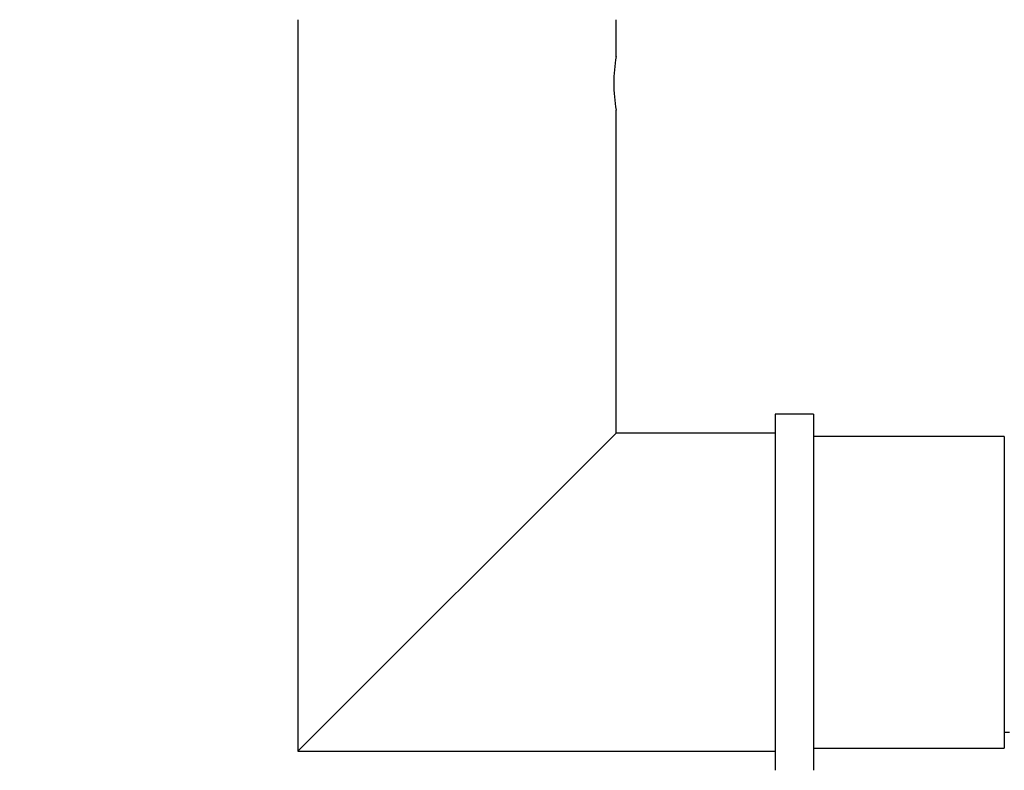
# Model space of a CAD drawing. Units: millimetres. Extents: x 0 to 835, y 0 to 1165.
# Drawn here: x 356 to 434, y 412 to 471 of the extents above; entities that cross this region are included whole.
import ezdxf
from ezdxf import colors
from ezdxf.entities.mleader import LeaderData, LeaderLine
from ezdxf.math import Vec2, Vec3

# ---------------------------------------------------------------- set-up
doc = ezdxf.new("R2010")
doc.units = ezdxf.units.MM
doc.layers.add('DV3_Défaut', color=7, linetype='Continuous')
doc.layers.add('Défaut', color=7, linetype='Continuous')

# ---------------------------------------------------------------- blocks, each defined once
blk = doc.blocks.new('_DOT')
at = {"color": 0}
blk.add_line((0, 0), (-1, 0), dxfattribs=at)
at = {"color": 0, "const_width": 0.333}
blk.add_lwpolyline([(-0.1665, 0, 1), (0.1665, 0, 1)], format="xyb", close=True, dxfattribs=at)
blk = doc.blocks.new('SE2')
at = {"layer": 'DV3_Défaut', "color": 7, "linetype": 'Continuous'}
for p, q in [((378.165, 471.114), (378.165, 413.614)), ((403.165, 468.187), (403.165, 471.114)), ((403.165, 438.614), (403.165, 464.014)), ((415.665, 440.114), (415.665, 412.114)), ((418.665, 440.114), (415.665, 440.114)), ((418.665, 440.114), (418.665, 412.114)), ((378.165, 413.614), (403.165, 438.614)), ((415.665, 438.614), (403.165, 438.614)), ((433.665, 438.364), (418.665, 438.364)), ((433.665, 438.364), (433.665, 413.864)), ((433.665, 415.114), (434.065, 415.114)), ((418.665, 413.864), (433.665, 413.864)), ((378.165, 413.614), (415.665, 413.614))]:
    blk.add_line(p, q, dxfattribs=at)
blk.add_arc((415.494, 466.114), 12.506, 170.33341, 189.66659, dxfattribs=at)

msp = doc.modelspace()

# ---------------------------------------------------------------- block references
at = {"layer": 'Défaut'}
msp.add_blockref('SE2', (0, 0), dxfattribs=at)

# ---------------------------------------------------------------- leaders
at = {"layer": 'Défaut', "color": 7, "linetype": 'Continuous'}
ml = msp.add_multileader_mtext('Standard', dxfattribs=at)
ml.set_content('{\\pxsm0.9;\\fSolid Edge ISO|b1||i0||c0|p34;\\W1.;09/10/2020\\P}', color=256)
ml.set_leader_properties()
ml.set_arrow_properties(name='DOT')
ml.build(insert=Vec2(0, 0))
ml.multileader.update_dxf_attribs({"leader_type": 0, "dogleg_length": 0, "arrow_head_size": 12})
ctx = ml.context
ctx.base_point, ctx.char_height, ctx.arrow_head_size, ctx.landing_gap_size = Vec3(747.016, 1157.46), 12, 12, 4.2
notes = []
notes.append((ctx, [(0, (0, 0, 0), (0, 0), (1, 0), 1, [])]))
ctx.mtext.insert = Vec3(749.016, 1163.58)
for ctx, leaders in notes:
    for number, flags, end, landing, length, lines in leaders:
        leader = LeaderData()
        leader.index, (leader.has_last_leader_line, leader.has_dogleg_vector, leader.attachment_direction) = number, flags
        leader.last_leader_point, leader.dogleg_vector, leader.dogleg_length = Vec3(end), Vec3(landing), length
        for number, points, colour, breaks in lines:
            line = LeaderLine()
            line.index, line.vertices, line.color, line.breaks = number, Vec3.list(points), colors.encode_raw_color(colour), breaks
            leader.lines.append(line)
        ctx.leaders.append(leader)

doc.saveas('drawing.dxf')
